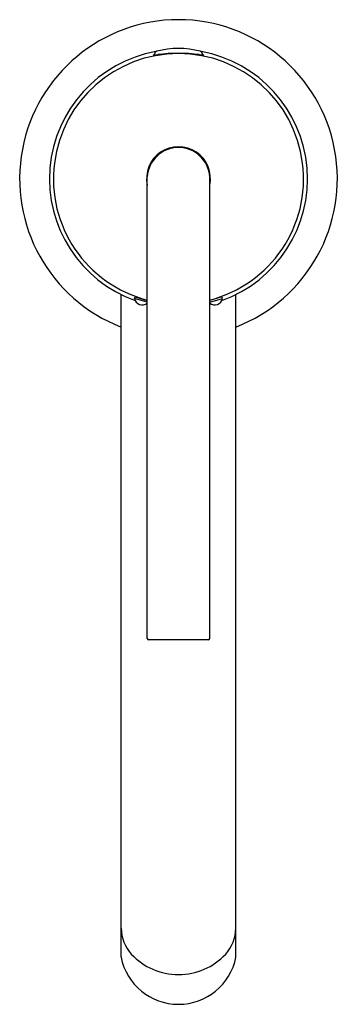
# Model space of a CAD drawing. Extents: x 3869.61 to 3871.85, y 206.67 to 213.6.
import ezdxf

# ---------------------------------------------------------------- set-up
doc = ezdxf.new("R2010")
doc.units = 0
doc.header["$LTSCALE"] = 0.64311
doc.layers.get('0').update_dxf_attribs({"color": 255, "linetype": 'CONTINUOUS'})
doc.layers.get('DEFPOINTS').update_dxf_attribs({"linetype": 'CONTINUOUS'})
doc.styles.get("Standard").update_dxf_attribs({"font": 'txt', "width": 0.8})

msp = doc.modelspace()

# ---------------------------------------------------------------- linework, layer by layer
for p, q in [((3870.5653, 213.3535), (3870.5653, 213.3599)), ((3870.9037, 213.3535), (3870.9037, 213.3599)), ((3870.5145, 209.2423), (3870.5145, 212.4943)), ((3870.9545, 209.2423), (3870.9545, 212.4942)), ((3870.3295, 206.997), (3870.3295, 211.6664)), ((3870.4253, 211.6391), (3870.4287, 211.6504)), ((3870.5145, 211.6118), (3870.4253, 211.6391)), ((3870.4287, 211.6504), (3870.5145, 211.6238)), ((3871.0403, 211.6504), (3870.9545, 211.6238)), ((3870.9545, 211.6118), (3871.0437, 211.6391)), ((3871.0437, 211.6391), (3871.0403, 211.6504)), ((3871.1395, 206.997), (3871.1395, 211.6664)), ((3870.9445, 209.2323), (3870.5245, 209.2323))]:
    msp.add_line(p, q)
for centre, radius, start, end in [((3870.7352, 212.4817), 1.1206, 90.03594, 248.77479), ((3870.7338, 212.4817), 1.1206, 291.22521, 89.96406), ((3870.7345, 212.4813), 0.91, 100.07602, 250.42939), ((3870.5854, 213.3599), 0.02, 102.82988, 180.0001), ((3870.7345, 212.8019), 0.5977, 75.11276, 104.88724), ((3870.8836, 213.3599), 0.02, 359.9999, 77.17012), ((3870.7345, 212.4813), 0.91, 289.57061, 79.92398), ((3870.7345, 212.4813), 0.8822, 284.4401, 255.5599), ((3870.5738, 213.3228), 0.0358, 103.67169, 121.39961), ((3870.5576, 213.5436), 0.1903, 269.26486, 279.47968), ((3870.7388, 212.1828), 1.1827, 90.20892, 97.27957), ((3870.7302, 212.1828), 1.1827, 82.72043, 89.79108), ((3870.9114, 213.5436), 0.1903, 260.52032, 270.73514), ((3870.8952, 213.3228), 0.0358, 58.60039, 76.32831), ((3870.7345, 212.4823), 0.2249, 347.97113, 192.02887), ((3870.7345, 212.4816), 0.2204, 3.28381, 176.70817), ((3870.479, 211.6464), 0.0542, 187.76151, 310.9925), ((3870.9901, 211.6464), 0.0542, 229.0075, 352.23849), ((3870.7345, 212.4813), 0.91, 255.53186, 256.00966), ((3870.7345, 212.4813), 0.91, 283.99034, 284.46814), ((3870.5245, 209.2423), 0.01, 180, 270), ((3870.9445, 209.2423), 0.01, 270, 0), ((3870.6281, 207.2135), 0.2989, 182.38974, 220.78302), ((3870.8409, 207.2135), 0.2989, 319.21698, 357.61026), ((3870.7345, 207.0789), 0.4132, 191.43834, 348.56166), ((3870.7345, 207.3326), 0.4577, 223.37789, 316.62211)]:
    msp.add_arc(centre, radius, start, end)

# ---------------------------------------------------------------- texts
at = {"layer": 'DEFPOINTS'}
for tag, p, s in [('TRADENAME', (3870.735, 212.4843), 'PURIST'), ('MODELNUMBER', (3870.735, 212.486), 'K-14402BR-4AND'), ('PRODUCT', (3870.735, 212.4827), 'BATHROOM SINK FAUCET')]:
    msp.add_attdef(tag, p, s, height=0.001, dxfattribs=at)

doc.saveas('drawing.dxf')
